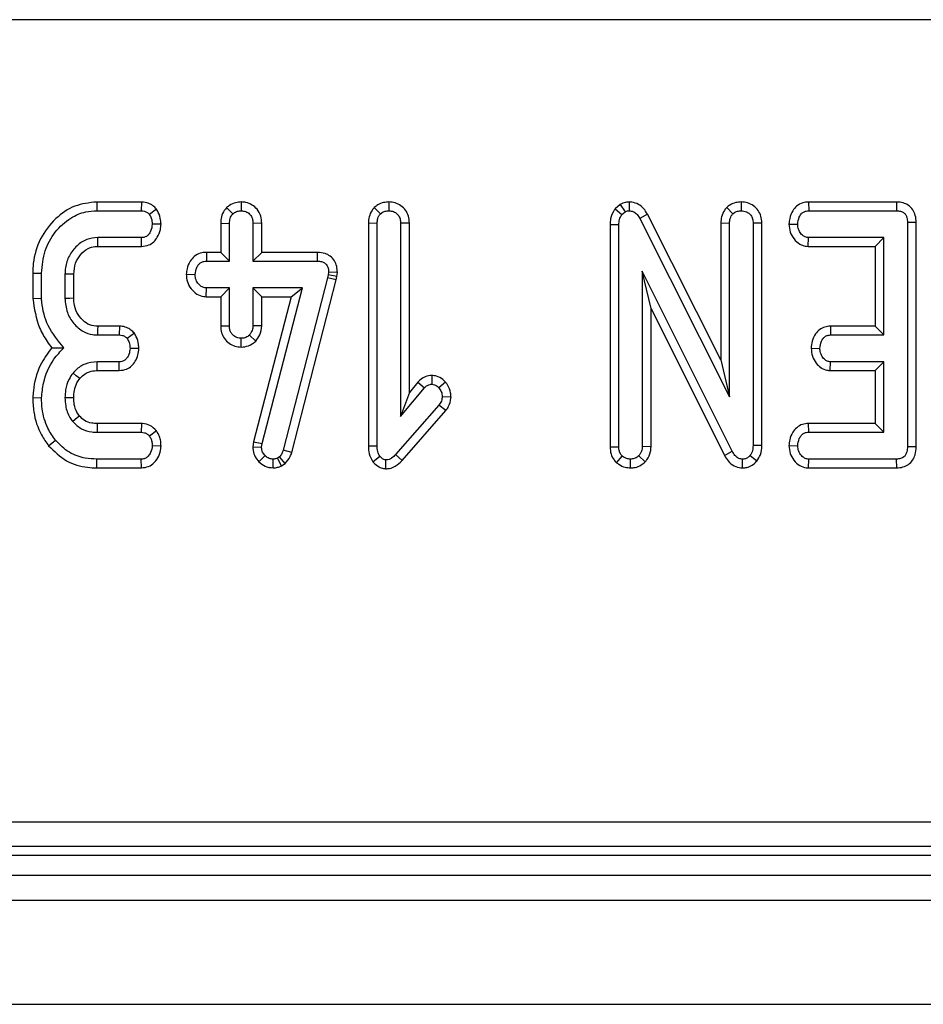
# Model space of a CAD drawing. Units: millimetres. Extents: x 8 to 418, y -29 to 291.
# Drawn here: x 122 to 127, y 93 to 99 of the extents above; entities that cross this region are included whole.
import ezdxf

# ---------------------------------------------------------------- set-up
doc = ezdxf.new("R2010")
doc.units = ezdxf.units.MM

msp = doc.modelspace()

# ---------------------------------------------------------------- linework, layer by layer
at = {"color": 7, "linetype": 'Continuous', "lineweight": 25}
for p, q in [((171.114119, 99.046946), (100.500368, 99.046946)), ((122.111081, 97.998243), (122.111991, 97.947864)), ((122.367867, 97.998243), (122.111081, 97.998243)), ((122.367867, 97.998243), (122.366878, 97.947864)), ((122.942168, 97.998312), (122.942107, 97.947864)), ((123.791354, 97.998319), (123.791528, 97.947864)), ((125.122368, 97.984079), (125.093079, 97.959366)), ((125.122368, 97.984079), (125.15042, 97.941831)), ((125.173751, 97.998355), (125.173043, 97.947864)), ((125.818381, 97.998319), (125.818555, 97.947864)), ((126.205008, 97.998243), (126.206163, 97.947864)), ((126.711524, 97.998243), (126.205008, 97.998243)), ((126.711524, 97.998243), (126.71111, 97.947864)), ((122.111991, 97.947864), (122.366878, 97.947864)), ((122.455083, 97.95751), (122.414235, 97.927051)), ((122.858135, 97.966222), (122.893844, 97.930369)), ((123.707541, 97.966522), (123.743265, 97.93067)), ((125.093079, 97.959366), (125.131115, 97.925543)), ((125.131115, 97.925543), (125.15042, 97.941831)), ((125.278557, 97.928205), (125.234276, 97.904126)), ((125.700608, 97.090016), (125.278557, 97.928205)), ((125.734568, 97.966522), (125.770292, 97.93067)), ((126.206163, 97.947864), (126.71111, 97.947864)), ((122.481069, 97.870216), (122.430524, 97.870644)), ((122.82416, 97.876397), (122.82416, 97.708668)), ((122.82416, 97.876397), (122.874539, 97.87547)), ((122.874539, 97.658289), (122.874539, 97.87547)), ((123.060054, 97.876261), (123.009674, 97.87547)), ((123.009674, 97.87547), (123.009674, 97.658289)), ((123.060054, 97.708668), (123.060054, 97.876261)), ((123.673581, 97.877624), (123.673581, 96.595233)), ((123.673581, 97.877624), (123.72396, 97.876677)), ((123.72396, 96.595909), (123.72396, 97.876677)), ((123.909474, 97.877452), (123.859095, 97.876677)), ((123.859095, 97.876677), (123.859095, 96.764828)), ((123.909474, 96.903353), (123.909474, 97.877452)), ((125.234276, 97.904126), (125.750987, 96.877944)), ((125.700608, 97.877624), (125.750987, 97.876677)), ((125.700608, 97.877624), (125.700608, 97.090016)), ((125.750987, 96.877944), (125.750987, 97.876677)), ((125.936501, 97.877101), (125.886122, 97.876375)), ((125.886122, 97.876375), (125.886122, 96.597719)), ((125.936501, 96.59672), (125.936501, 97.877101)), ((126.092626, 97.871487), (126.14312, 97.870644)), ((126.824532, 97.881209), (126.774153, 97.880598)), ((126.774153, 97.880598), (126.774153, 96.590781)), ((126.824532, 96.590256), (126.824532, 97.881209)), ((125.063542, 97.869443), (125.113921, 97.868231)), ((125.063542, 97.869443), (125.063542, 96.590004)), ((125.113921, 96.590781), (125.113921, 97.868231)), ((122.367782, 97.793424), (122.116817, 97.793424)), ((122.368887, 97.743045), (122.367782, 97.793424)), ((126.203271, 97.743045), (126.204957, 97.793424)), ((126.639018, 97.793424), (126.204957, 97.793424)), ((126.588639, 97.743045), (126.639018, 97.793424)), ((126.639018, 97.233578), (126.639018, 97.793424)), ((122.118294, 97.743045), (122.368887, 97.743045)), ((122.741732, 97.708668), (122.742722, 97.658289)), ((122.82416, 97.708668), (122.741732, 97.708668)), ((122.82416, 97.708668), (122.874539, 97.658289)), ((123.060054, 97.708668), (123.009674, 97.658289)), ((123.378787, 97.708668), (123.060054, 97.708668)), ((123.378787, 97.708668), (123.37828, 97.658289)), ((126.203271, 97.743045), (126.588639, 97.743045)), ((126.588639, 97.743045), (126.588639, 97.283957)), ((122.742722, 97.658289), (122.874539, 97.658289)), ((123.009674, 97.658289), (123.37828, 97.658289)), ((121.743079, 97.588963), (121.793458, 97.588308)), ((121.743079, 97.588963), (121.743079, 97.442288)), ((121.793458, 97.444425), (121.793458, 97.588308)), ((123.444641, 97.595547), (123.442831, 97.578354)), ((123.495063, 97.593316), (123.444641, 97.595547)), ((123.492633, 97.570226), (123.495063, 97.593316)), ((125.765768, 96.564539), (125.249057, 97.600374)), ((125.249057, 97.600374), (125.249057, 96.591385)), ((125.299436, 97.386518), (125.249057, 97.600374)), ((121.928593, 97.583482), (121.928593, 97.44352)), ((121.978972, 97.444537), (121.978972, 97.582517)), ((122.626166, 97.582378), (122.676663, 97.581069)), ((123.439211, 97.562065), (123.184023, 96.570873)), ((123.23238, 96.55664), (123.488208, 97.550317)), ((123.442831, 97.578354), (123.439211, 97.562065)), ((123.488208, 97.550317), (123.439211, 97.562065)), ((123.492633, 97.570226), (123.442831, 97.578354)), ((123.488208, 97.550317), (123.492633, 97.570226)), ((122.74124, 97.453469), (122.742722, 97.503848)), ((122.874539, 97.503848), (122.742722, 97.503848)), ((122.82416, 97.453469), (122.874539, 97.503848)), ((122.874539, 97.286667), (122.874539, 97.503848)), ((123.294423, 97.503848), (123.009674, 97.503848)), ((123.009674, 97.503848), (123.009674, 97.286667)), ((123.060054, 97.453469), (123.009674, 97.503848)), ((123.06216, 96.609785), (123.294423, 97.503848)), ((123.229284, 97.453469), (123.294423, 97.503848)), ((121.743079, 97.442288), (121.793458, 97.444425)), ((122.74124, 97.453469), (122.82416, 97.453469)), ((122.82416, 97.453469), (122.82416, 97.285841)), ((123.229284, 97.453469), (123.012598, 96.619369)), ((123.060054, 97.453469), (123.229284, 97.453469)), ((123.060054, 97.285547), (123.060054, 97.453469)), ((125.299436, 97.386518), (125.721347, 96.540726)), ((125.299436, 96.590265), (125.299436, 97.386518)), ((122.241574, 97.283957), (122.117074, 97.283957)), ((122.241574, 97.283957), (122.24049, 97.233578)), ((122.82416, 97.285841), (122.874539, 97.286667)), ((123.060054, 97.285547), (123.009674, 97.286667)), ((126.33065, 97.283957), (126.331948, 97.233578)), ((126.588639, 97.283957), (126.33065, 97.283957)), ((126.588639, 97.283957), (126.639018, 97.233578)), ((122.115611, 97.233578), (122.24049, 97.233578)), ((122.327937, 97.242914), (122.286943, 97.212765)), ((122.941941, 97.163811), (122.942107, 97.214273)), ((123.026333, 97.198093), (122.989464, 97.232975)), ((126.331948, 97.233578), (126.639018, 97.233578)), ((122.353449, 97.155579), (122.30293, 97.156358)), ((126.220216, 97.157296), (126.270714, 97.156358)), ((122.239585, 97.079138), (122.113198, 97.079138)), ((122.240777, 97.028759), (122.239585, 97.079138)), ((125.700608, 97.090016), (125.750987, 96.877944)), ((126.330158, 97.028759), (126.331948, 97.079138)), ((126.639018, 97.079138), (126.331948, 97.079138)), ((126.588639, 97.028759), (126.639018, 97.079138)), ((126.639018, 96.673733), (126.639018, 97.079138)), ((122.113733, 97.028759), (122.240777, 97.028759)), ((126.330158, 97.028759), (126.588639, 97.028759)), ((126.588639, 97.028759), (126.588639, 96.724112)), ((124.037776, 97.000485), (124.037667, 96.950036)), ((123.859095, 96.764828), (123.996643, 96.928921)), ((123.958697, 96.962074), (123.909474, 96.903353)), ((123.958697, 96.962074), (123.996643, 96.928921)), ((124.117443, 96.962042), (124.079595, 96.928619)), ((121.743046, 96.873553), (121.793458, 96.871911)), ((123.909474, 96.903353), (123.859095, 96.764828)), ((124.148817, 96.876327), (124.098296, 96.878245)), ((124.079595, 96.829379), (123.830138, 96.545837)), ((123.867075, 96.511551), (124.119462, 96.798424)), ((124.119462, 96.798424), (124.079595, 96.829379)), ((122.36888, 96.724112), (122.114003, 96.724112)), ((122.36888, 96.724112), (122.367179, 96.673733)), ((122.454102, 96.682752), (122.414235, 96.651713)), ((126.203857, 96.724112), (126.204957, 96.673733)), ((126.588639, 96.724112), (126.203857, 96.724112)), ((126.588639, 96.724112), (126.639018, 96.673733)), ((121.834541, 96.595823), (121.873695, 96.627582)), ((122.113499, 96.673733), (122.367179, 96.673733)), ((126.204957, 96.673733), (126.639018, 96.673733)), ((122.480948, 96.594673), (122.430524, 96.596513)), ((123.012598, 96.619369), (123.008922, 96.590779)), ((123.008922, 96.590779), (123.059445, 96.58867)), ((123.012598, 96.619369), (123.06216, 96.609785)), ((123.059445, 96.58867), (123.06216, 96.609785)), ((123.23238, 96.55664), (123.184023, 96.570873)), ((123.673581, 96.595233), (123.72396, 96.595909)), ((125.063542, 96.590004), (125.113921, 96.590781)), ((125.299436, 96.590265), (125.249057, 96.591385)), ((125.936501, 96.59672), (125.886122, 96.597719)), ((126.092627, 96.59737), (126.14312, 96.596513)), ((126.824532, 96.590256), (126.774153, 96.590781)), ((122.1112, 96.468913), (122.111991, 96.519293)), ((122.366878, 96.519293), (122.111991, 96.519293)), ((122.368079, 96.468913), (122.366878, 96.519293)), ((123.043135, 96.504468), (123.079353, 96.539502)), ((123.126093, 96.468858), (123.125806, 96.519293)), ((123.162305, 96.532565), (123.150541, 96.525325)), ((123.174283, 96.480782), (123.150541, 96.525325)), ((123.195428, 96.493794), (123.162305, 96.532565)), ((123.699067, 96.504571), (123.739042, 96.535883)), ((123.7741, 96.463926), (123.774636, 96.514466)), ((123.867075, 96.511551), (123.830138, 96.545837)), ((125.101195, 96.49798), (125.134131, 96.536486)), ((125.180526, 96.468793), (125.181489, 96.519293)), ((125.265825, 96.502959), (125.228847, 96.537693)), ((125.721347, 96.540726), (125.765768, 96.564539)), ((125.825198, 96.468812), (125.826096, 96.519293)), ((125.907038, 96.507892), (125.868024, 96.539804)), ((126.204525, 96.468913), (126.206163, 96.519293)), ((126.71111, 96.519293), (126.206163, 96.519293)), ((126.712222, 96.468913), (126.71111, 96.519293)), ((122.1112, 96.468913), (122.368079, 96.468913)), ((123.174283, 96.480782), (123.195428, 96.493794)), ((126.204525, 96.468913), (126.712222, 96.468913)), ((114.437876, 94.433738), (157.318924, 94.433738)), ((157.318924, 94.291425), (114.437876, 94.291425)), ((114.386793, 94.240342), (157.370007, 94.240342)), ((28.806972, 94.126056), (171.521257, 94.126056)), ((28.806972, 93.983199), (171.521257, 93.983199)), ((28.806972, 93.383199), (171.521257, 93.383199))]:
    msp.add_line(p, q, dxfattribs=at)
at = {"color": 7, "linetype": 'Continuous', "lineweight": 25, "flags": 128}
for points in [[(122.118294, 97.743045), (122.117609, 97.76635), (122.116817, 97.793424)], [(121.978972, 97.582517), (121.955667, 97.582965), (121.928593, 97.583482)], [(121.978972, 97.444537), (121.95605, 97.444073), (121.928593, 97.44352)], [(122.117074, 97.283957), (122.116404, 97.261035), (122.115611, 97.233578)], [(122.113733, 97.028759), (122.113456, 97.054714), (122.113198, 97.079138)], [(122.013931, 96.982491), (121.993744, 96.998872), (121.974744, 97.014285)], [(121.97901, 96.871969), (121.951291, 96.872102), (121.928593, 96.872212)], [(122.012355, 96.767029), (121.998544, 96.756001), (121.972934, 96.735569)], [(122.114003, 96.724112), (122.113825, 96.706458), (122.113499, 96.673733)]]:
    msp.add_lwpolyline(points, dxfattribs=at)
at = {"color": 7, "linetype": 'Continuous', "lineweight": 25}
for points, knots in [([(122.111081, 97.998243), (122.067871, 97.993588), (121.981032, 97.984233), (121.866981, 97.903625), (121.780807, 97.789963), (121.745919, 97.675448), (121.743698, 97.607817), (121.743079, 97.588963)], [0, 0, 0, 0, 0.21143972, 0.42492626, 0.66606341, 0.90690599, 1, 1, 1, 1]), ([(122.455083, 97.95751), (122.448285, 97.964326), (122.434352, 97.978295), (122.406055, 97.993775), (122.382538, 97.997754), (122.369197, 97.998199), (122.367867, 97.998243)], [0, 0, 0, 0, 0.29061094, 0.59561197, 0.95967781, 1, 1, 1, 1]), ([(122.942168, 97.998312), (122.931337, 97.997572), (122.907674, 97.995956), (122.878748, 97.983365), (122.863511, 97.970693), (122.858135, 97.966222)], [0, 0, 0, 0, 0.35325626, 0.77180419, 1, 1, 1, 1]), ([(123.060054, 97.876261), (123.059108, 97.889887), (123.057121, 97.918504), (123.03707, 97.956345), (123.005688, 97.982499), (122.973168, 97.99628), (122.951336, 97.997711), (122.942168, 97.998312)], [0, 0, 0, 0, 0.2152804, 0.45214295, 0.65424569, 0.85479422, 1, 1, 1, 1]), ([(123.791354, 97.998319), (123.781324, 97.997677), (123.759243, 97.996263), (123.729961, 97.984966), (123.714086, 97.971906), (123.707541, 97.966522)], [0, 0, 0, 0, 0.32848706, 0.72316567, 1, 1, 1, 1]), ([(123.909474, 97.877452), (123.908509, 97.89087), (123.906646, 97.916781), (123.889435, 97.95213), (123.86208, 97.978341), (123.828125, 97.995144), (123.803508, 97.99727), (123.791354, 97.998319)], [0, 0, 0, 0, 0.21270565, 0.41073912, 0.60929467, 0.80709994, 1, 1, 1, 1]), ([(125.173751, 97.998355), (125.166506, 97.997977), (125.148431, 97.997034), (125.132134, 97.988933), (125.122368, 97.984079)], [0, 0, 0, 0, 0.40080101, 1, 1, 1, 1]), ([(125.278557, 97.928205), (125.271845, 97.939247), (125.258374, 97.961408), (125.227652, 97.98669), (125.197233, 97.996606), (125.178997, 97.997964), (125.173751, 97.998355)], [0, 0, 0, 0, 0.29167766, 0.58539961, 0.88075127, 1, 1, 1, 1]), ([(125.818381, 97.998319), (125.807968, 97.997644), (125.78524, 97.996171), (125.756136, 97.984358), (125.740601, 97.971511), (125.734568, 97.966522)], [0, 0, 0, 0, 0.34086615, 0.74400661, 1, 1, 1, 1]), ([(125.936501, 97.877101), (125.935587, 97.890393), (125.933811, 97.916213), (125.916847, 97.951619), (125.889588, 97.97801), (125.85552, 97.995063), (125.83073, 97.997236), (125.818381, 97.998319)], [0, 0, 0, 0, 0.210326758, 0.408546371, 0.607325532, 0.804385217, 1, 1, 1, 1]), ([(126.205008, 97.998243), (126.194042, 97.997322), (126.169515, 97.995262), (126.13663, 97.977169), (126.110756, 97.944935), (126.095795, 97.908857), (126.093542, 97.882281), (126.092626, 97.871487)], [0, 0, 0, 0, 0.17468263, 0.39067494, 0.57527682, 0.82749616, 1, 1, 1, 1]), ([(126.824532, 97.881209), (126.823696, 97.894784), (126.822128, 97.920256), (126.80642, 97.954986), (126.781371, 97.980267), (126.748953, 97.995113), (126.724979, 97.998047), (126.712227, 97.998233), (126.711524, 97.998243)], [0, 0, 0, 0, 0.221216375, 0.415077799, 0.609700982, 0.791125629, 0.988487828, 1, 1, 1, 1]), ([(121.793458, 97.588308), (121.797285, 97.632425), (121.804649, 97.717317), (121.868168, 97.828577), (121.950925, 97.905978), (122.038219, 97.943534), (122.09049, 97.946602), (122.111991, 97.947864)], [0, 0, 0, 0, 0.2476474, 0.47652923, 0.70527056, 0.87876943, 1, 1, 1, 1]), ([(122.366878, 97.947864), (122.372981, 97.947523), (122.385252, 97.946838), (122.401817, 97.939064), (122.410239, 97.930917), (122.414235, 97.927051)], [0, 0, 0, 0, 0.34211202, 0.68778684, 1, 1, 1, 1]), ([(122.414235, 97.927051), (122.418241, 97.919643), (122.424941, 97.907253), (122.429323, 97.887785), (122.43012, 97.876404), (122.430524, 97.870644)], [0, 0, 0, 0, 0.42342223, 0.70817036, 1, 1, 1, 1]), ([(122.481069, 97.870216), (122.480545, 97.878473), (122.479063, 97.901867), (122.469359, 97.931552), (122.458573, 97.951165), (122.455083, 97.95751)], [0, 0, 0, 0, 0.269556573, 0.763691395, 1, 1, 1, 1]), ([(122.858135, 97.966222), (122.853562, 97.960771), (122.840314, 97.944981), (122.826742, 97.914151), (122.824989, 97.88852), (122.82416, 97.876397)], [0, 0, 0, 0, 0.21742681, 0.62983905, 1, 1, 1, 1]), ([(122.874539, 97.87547), (122.875184, 97.884816), (122.876184, 97.899305), (122.883749, 97.917976), (122.890421, 97.926166), (122.893844, 97.930369)], [0, 0, 0, 0, 0.46949724, 0.72781296, 1, 1, 1, 1]), ([(122.893844, 97.930369), (122.900476, 97.935302), (122.913778, 97.945197), (122.931702, 97.947343), (122.940985, 97.947808), (122.942107, 97.947864)], [0, 0, 0, 0, 0.46643185, 0.93551291, 1, 1, 1, 1]), ([(122.942107, 97.947864), (122.950873, 97.946964), (122.968489, 97.945155), (122.990695, 97.930976), (123.004066, 97.911475), (123.009155, 97.892344), (123.009516, 97.880625), (123.009674, 97.87547)], [0, 0, 0, 0, 0.23562271, 0.47346521, 0.68367848, 0.86085494, 1, 1, 1, 1]), ([(123.707541, 97.966522), (123.703048, 97.96115), (123.689997, 97.945545), (123.676185, 97.915171), (123.67442, 97.889714), (123.673581, 97.877624)], [0, 0, 0, 0, 0.2160542, 0.62768294, 1, 1, 1, 1]), ([(123.72396, 97.876677), (123.724594, 97.885886), (123.725578, 97.900179), (123.733323, 97.918456), (123.739896, 97.926531), (123.743265, 97.93067)], [0, 0, 0, 0, 0.46892543, 0.72781728, 1, 1, 1, 1]), ([(123.743265, 97.93067), (123.74986, 97.93564), (123.763092, 97.945611), (123.781081, 97.94725), (123.79037, 97.947796), (123.791528, 97.947864)], [0, 0, 0, 0, 0.4651704, 0.93331979, 1, 1, 1, 1]), ([(123.791528, 97.947864), (123.800775, 97.946854), (123.81749, 97.94503), (123.838618, 97.932104), (123.853088, 97.913755), (123.858577, 97.893909), (123.858956, 97.881303), (123.859095, 97.876677)], [0, 0, 0, 0, 0.25058706, 0.45291294, 0.65630118, 0.873858, 1, 1, 1, 1]), ([(125.093079, 97.959366), (125.09112, 97.956459), (125.07922, 97.93881), (125.065792, 97.908638), (125.064155, 97.880123), (125.063542, 97.869443)], [0, 0, 0, 0, 0.10977658, 0.66657173, 1, 1, 1, 1]), ([(125.15042, 97.941831), (125.152767, 97.943055), (125.158454, 97.946019), (125.166329, 97.94753), (125.171559, 97.94779), (125.173043, 97.947864)], [0, 0, 0, 0, 0.3348097, 0.8113159, 1, 1, 1, 1]), ([(125.173043, 97.947864), (125.18071, 97.947083), (125.196158, 97.945509), (125.21743, 97.93058), (125.228005, 97.914865), (125.233579, 97.905321), (125.234276, 97.904126)], [0, 0, 0, 0, 0.28818674, 0.58070456, 0.94752177, 1, 1, 1, 1]), ([(125.734568, 97.966522), (125.730052, 97.961121), (125.716969, 97.945474), (125.703196, 97.915081), (125.70144, 97.889663), (125.700608, 97.877624)], [0, 0, 0, 0, 0.217203959, 0.62925884, 1, 1, 1, 1]), ([(125.750987, 97.876677), (125.751621, 97.885886), (125.752605, 97.900179), (125.76035, 97.918456), (125.766923, 97.926531), (125.770292, 97.93067)], [0, 0, 0, 0, 0.468925433, 0.72781728, 1, 1, 1, 1]), ([(125.770292, 97.93067), (125.776887, 97.93564), (125.790119, 97.945611), (125.808108, 97.94725), (125.817397, 97.947796), (125.818555, 97.947864)], [0, 0, 0, 0, 0.4651704, 0.93331979, 1, 1, 1, 1]), ([(125.818555, 97.947864), (125.828792, 97.946642), (125.846188, 97.944564), (125.86709, 97.930686), (125.880638, 97.912468), (125.885671, 97.893105), (125.886005, 97.880732), (125.886122, 97.876375)], [0, 0, 0, 0, 0.276168515, 0.469322923, 0.663413728, 0.881485595, 1, 1, 1, 1]), ([(126.14312, 97.870644), (126.144924, 97.88455), (126.147649, 97.905556), (126.161429, 97.92871), (126.175129, 97.940727), (126.190327, 97.947063), (126.200976, 97.947602), (126.206163, 97.947864)], [0, 0, 0, 0, 0.37427114, 0.56533828, 0.71328473, 0.86034777, 1, 1, 1, 1]), ([(126.71111, 97.947864), (126.719157, 97.947415), (126.733251, 97.946628), (126.752017, 97.938207), (126.764424, 97.9252), (126.772878, 97.905445), (126.773656, 97.890279), (126.774153, 97.880598)], [0, 0, 0, 0, 0.22773899, 0.39885552, 0.57152664, 0.72649693, 1, 1, 1, 1]), ([(122.430524, 97.870644), (122.428556, 97.856635), (122.425565, 97.83535), (122.411435, 97.812004), (122.397446, 97.799931), (122.382569, 97.794063), (122.37243, 97.793625), (122.367782, 97.793424)], [0, 0, 0, 0, 0.379391224, 0.576437956, 0.725612214, 0.874215978, 1, 1, 1, 1]), ([(122.368887, 97.743045), (122.3831, 97.744576), (122.408545, 97.747318), (122.44009, 97.767766), (122.463492, 97.798402), (122.477951, 97.833768), (122.48019, 97.859942), (122.481069, 97.870216)], [0, 0, 0, 0, 0.22533045, 0.40341049, 0.58151892, 0.83573295, 1, 1, 1, 1]), ([(125.113921, 97.868231), (125.114552, 97.877969), (125.115518, 97.892901), (125.12238, 97.912194), (125.128168, 97.921039), (125.131115, 97.925543)], [0, 0, 0, 0, 0.47933087, 0.73494524, 1, 1, 1, 1]), ([(126.092626, 97.871487), (126.094054, 97.855748), (126.096839, 97.82504), (126.119926, 97.784547), (126.15026, 97.756252), (126.180634, 97.74468), (126.197379, 97.74347), (126.203271, 97.743045)], [0, 0, 0, 0, 0.25140469, 0.49053296, 0.73055556, 0.90519094, 1, 1, 1, 1]), ([(126.204957, 97.793424), (126.198545, 97.794102), (126.185664, 97.795466), (126.167265, 97.808342), (126.152354, 97.828387), (126.144138, 97.850955), (126.143387, 97.865487), (126.14312, 97.870644)], [0, 0, 0, 0, 0.1753498, 0.35230402, 0.59925749, 0.85780341, 1, 1, 1, 1]), ([(122.116817, 97.793424), (122.095103, 97.791333), (122.051425, 97.787127), (121.993816, 97.747299), (121.950201, 97.691339), (121.930392, 97.632208), (121.929049, 97.595832), (121.928593, 97.583482)], [0, 0, 0, 0, 0.20671392, 0.41579918, 0.65043338, 0.88131105, 1, 1, 1, 1]), ([(121.978972, 97.582517), (121.98079, 97.604466), (121.984161, 97.645174), (122.016033, 97.696374), (122.054918, 97.730981), (122.092652, 97.741768), (122.112286, 97.742745), (122.118294, 97.743045)], [0, 0, 0, 0, 0.27654799, 0.51289819, 0.74940896, 0.9233151, 1, 1, 1, 1]), ([(122.741732, 97.708668), (122.729681, 97.707663), (122.704602, 97.70557), (122.671222, 97.687046), (122.645328, 97.654935), (122.629693, 97.619106), (122.627159, 97.592722), (122.626166, 97.582378)], [0, 0, 0, 0, 0.19001859, 0.39543041, 0.58175787, 0.8360326, 1, 1, 1, 1]), ([(123.495063, 97.593316), (123.494547, 97.60498), (123.493505, 97.6285), (123.479685, 97.661901), (123.455715, 97.687829), (123.421672, 97.704914), (123.395064, 97.708367), (123.379572, 97.708653), (123.378787, 97.708668)], [0, 0, 0, 0, 0.18839162, 0.3798981, 0.57266283, 0.74857312, 0.98726206, 1, 1, 1, 1]), ([(122.676663, 97.581069), (122.678842, 97.59511), (122.682162, 97.616502), (122.696858, 97.639896), (122.711485, 97.651772), (122.727022, 97.657662), (122.73768, 97.658087), (122.742722, 97.658289)], [0, 0, 0, 0, 0.3729238, 0.56816519, 0.71786528, 0.86650318, 1, 1, 1, 1]), ([(123.37828, 97.658289), (123.387099, 97.65784), (123.402187, 97.657073), (123.421315, 97.649175), (123.433885, 97.637573), (123.44199, 97.621267), (123.444507, 97.606707), (123.444618, 97.597418), (123.444641, 97.595547)], [0, 0, 0, 0, 0.252094123, 0.431297931, 0.582102667, 0.733072893, 0.946230515, 1, 1, 1, 1]), ([(122.626166, 97.582378), (122.627363, 97.567937), (122.629826, 97.538206), (122.652209, 97.49803), (122.684695, 97.467101), (122.717564, 97.45489), (122.736235, 97.45377), (122.74124, 97.453469)], [0, 0, 0, 0, 0.22624122, 0.46576984, 0.7053701, 0.92101855, 1, 1, 1, 1]), ([(122.742722, 97.503848), (122.735501, 97.504631), (122.721012, 97.506202), (122.700263, 97.520577), (122.68393, 97.542629), (122.67733, 97.565154), (122.676793, 97.577962), (122.676663, 97.581069)], [0, 0, 0, 0, 0.192184171, 0.385609153, 0.65600214, 0.916568765, 1, 1, 1, 1]), ([(121.743079, 97.442288), (121.75217, 97.385117), (121.766064, 97.297739), (121.815952, 97.206965), (121.843492, 97.171519), (121.852445, 97.159994)], [0, 0, 0, 0, 0.56088989, 0.85723754, 1, 1, 1, 1]), ([(121.922862, 97.159676), (121.888957, 97.200218), (121.824716, 97.277033), (121.798523, 97.383508), (121.794056, 97.437235), (121.793458, 97.444425)], [0, 0, 0, 0, 0.49189803, 0.93200242, 1, 1, 1, 1]), ([(121.928593, 97.44352), (121.93104, 97.416228), (121.935691, 97.364334), (121.975979, 97.297652), (122.027134, 97.252301), (122.078025, 97.235561), (122.105843, 97.234094), (122.115611, 97.233578)], [0, 0, 0, 0, 0.26090104, 0.49608948, 0.73163835, 0.90576879, 1, 1, 1, 1]), ([(122.117074, 97.283957), (122.101449, 97.28515), (122.069429, 97.287593), (122.026852, 97.318167), (121.994467, 97.361448), (121.980223, 97.40719), (121.979288, 97.435104), (121.978972, 97.444537)], [0, 0, 0, 0, 0.19675551, 0.40322394, 0.64366874, 0.87958005, 1, 1, 1, 1]), ([(122.327937, 97.242914), (122.32155, 97.249523), (122.308461, 97.263066), (122.2817, 97.278513), (122.258061, 97.28336), (122.244008, 97.283869), (122.241574, 97.283957)], [0, 0, 0, 0, 0.278971583, 0.57164712, 0.925801088, 1, 1, 1, 1]), ([(122.82416, 97.285841), (122.825046, 97.272373), (122.82676, 97.24632), (122.844329, 97.210875), (122.87172, 97.184851), (122.905153, 97.167085), (122.929723, 97.164898), (122.941941, 97.163811)], [0, 0, 0, 0, 0.21296621, 0.41198875, 0.61120842, 0.80666796, 1, 1, 1, 1]), ([(122.942107, 97.214273), (122.933621, 97.215171), (122.91659, 97.216973), (122.896008, 97.23012), (122.882083, 97.247211), (122.875272, 97.2665), (122.874785, 97.279906), (122.874539, 97.286667)], [0, 0, 0, 0, 0.22838172, 0.45839629, 0.63817401, 0.81754111, 1, 1, 1, 1]), ([(123.009674, 97.286667), (123.008785, 97.277442), (123.007402, 97.263109), (122.998624, 97.245477), (122.992544, 97.237179), (122.989464, 97.232975)], [0, 0, 0, 0, 0.47117121, 0.7320991, 1, 1, 1, 1]), ([(123.026333, 97.198093), (123.034682, 97.209407), (123.053802, 97.235319), (123.057801, 97.267447), (123.060054, 97.285547)], [0, 0, 0, 0, 0.43665056, 1, 1, 1, 1]), ([(126.33065, 97.283957), (126.319776, 97.283016), (126.297771, 97.28111), (126.26775, 97.265174), (126.241863, 97.237149), (126.224335, 97.199841), (126.221522, 97.170784), (126.220216, 97.157296)], [0, 0, 0, 0, 0.17451572, 0.35315782, 0.5317132, 0.78261745, 1, 1, 1, 1]), ([(122.24049, 97.233578), (122.246653, 97.233217), (122.259055, 97.232491), (122.275271, 97.224513), (122.2833, 97.216432), (122.286943, 97.212765)], [0, 0, 0, 0, 0.35050173, 0.70529713, 1, 1, 1, 1]), ([(122.286943, 97.212765), (122.290859, 97.205574), (122.29753, 97.193324), (122.301931, 97.173856), (122.302594, 97.162245), (122.30293, 97.156358)], [0, 0, 0, 0, 0.41200271, 0.70186425, 1, 1, 1, 1]), ([(122.353449, 97.155579), (122.353034, 97.163613), (122.351847, 97.186581), (122.342595, 97.216424), (122.33165, 97.236203), (122.327937, 97.242914)], [0, 0, 0, 0, 0.26224677, 0.74968979, 1, 1, 1, 1]), ([(122.941941, 97.163811), (122.956188, 97.165038), (122.987669, 97.167751), (123.012655, 97.187359), (123.026333, 97.198093)], [0, 0, 0, 0, 0.45255601, 1, 1, 1, 1]), ([(122.989464, 97.232975), (122.983014, 97.227853), (122.970017, 97.217533), (122.952253, 97.214805), (122.943073, 97.214324), (122.942107, 97.214273)], [0, 0, 0, 0, 0.46852044, 0.94403444, 1, 1, 1, 1]), ([(126.270714, 97.156358), (126.272436, 97.170288), (126.275024, 97.191232), (126.28881, 97.214314), (126.302325, 97.226812), (126.317292, 97.232834), (126.327422, 97.233348), (126.331948, 97.233578)], [0, 0, 0, 0, 0.37914958, 0.57008594, 0.72309408, 0.87630928, 1, 1, 1, 1]), ([(121.852445, 97.159994), (121.828099, 97.126769), (121.774065, 97.053031), (121.749282, 96.949123), (121.744116, 96.886517), (121.743046, 96.873553)], [0, 0, 0, 0, 0.39404563, 0.87451976, 1, 1, 1, 1]), ([(121.793458, 96.871911), (121.79655, 96.900116), (121.805051, 96.977676), (121.846726, 97.081428), (121.902191, 97.138431), (121.922862, 97.159676)], [0, 0, 0, 0, 0.26389292, 0.72565913, 1, 1, 1, 1]), ([(121.852445, 97.159994), (121.862611, 97.159909), (121.885196, 97.15972), (121.909499, 97.159692), (121.922862, 97.159676)], [0, 0, 0, 0, 0.45011755, 1, 1, 1, 1]), ([(122.30293, 97.156358), (122.30158, 97.144477), (122.299347, 97.124826), (122.286748, 97.10212), (122.273094, 97.087672), (122.256742, 97.080068), (122.245169, 97.079441), (122.239585, 97.079138)], [0, 0, 0, 0, 0.31938654, 0.52824663, 0.68877075, 0.84982227, 1, 1, 1, 1]), ([(122.240777, 97.028759), (122.255287, 97.030329), (122.281166, 97.033128), (122.312903, 97.054219), (122.3348, 97.082735), (122.349841, 97.117237), (122.352263, 97.142977), (122.353449, 97.155579)], [0, 0, 0, 0, 0.22966556, 0.40963945, 0.58928415, 0.79890592, 1, 1, 1, 1]), ([(126.220216, 97.157296), (126.221627, 97.141527), (126.22438, 97.110768), (126.246421, 97.072454), (126.2749, 97.043828), (126.304783, 97.030778), (126.323746, 97.029269), (126.330158, 97.028759)], [0, 0, 0, 0, 0.25244877, 0.49243624, 0.69396913, 0.89652861, 1, 1, 1, 1]), ([(126.331948, 97.079138), (126.325512, 97.079867), (126.312586, 97.081332), (126.293759, 97.094718), (126.278652, 97.116147), (126.271549, 97.138827), (126.270896, 97.152542), (126.270714, 97.156358)], [0, 0, 0, 0, 0.1770142, 0.35557255, 0.61946557, 0.89411992, 1, 1, 1, 1]), ([(122.113198, 97.079138), (122.089606, 97.076852), (122.044523, 97.072483), (121.999516, 97.041544), (121.979982, 97.020048), (121.974744, 97.014285)], [0, 0, 0, 0, 0.44548299, 0.85132759, 1, 1, 1, 1]), ([(122.013931, 96.982491), (122.023775, 96.992625), (122.03996, 97.009287), (122.072889, 97.024761), (122.096846, 97.028444), (122.111708, 97.028721), (122.113733, 97.028759)], [0, 0, 0, 0, 0.36949323, 0.60745284, 0.94652461, 1, 1, 1, 1]), ([(121.974744, 97.014285), (121.966828, 97.003144), (121.946084, 96.973948), (121.931093, 96.924132), (121.929312, 96.887145), (121.928593, 96.872212)], [0, 0, 0, 0, 0.26899544, 0.70487925, 1, 1, 1, 1]), ([(121.97901, 96.871969), (121.97973, 96.886245), (121.98121, 96.915562), (121.993465, 96.953886), (122.008088, 96.974324), (122.013931, 96.982491)], [0, 0, 0, 0, 0.36300516, 0.74548265, 1, 1, 1, 1]), ([(124.037776, 97.000485), (124.025173, 96.999065), (124.0002, 96.996253), (123.974189, 96.978861), (123.962277, 96.965953), (123.958697, 96.962074)], [0, 0, 0, 0, 0.41610482, 0.82451963, 1, 1, 1, 1]), ([(124.117443, 96.962042), (124.112291, 96.967089), (124.097558, 96.981524), (124.070453, 96.997448), (124.047376, 96.999593), (124.037776, 97.000485)], [0, 0, 0, 0, 0.238940761, 0.683375486, 1, 1, 1, 1]), ([(123.996643, 96.928921), (124.001782, 96.93412), (124.010748, 96.943192), (124.025876, 96.949463), (124.034478, 96.949881), (124.037667, 96.950036)], [0, 0, 0, 0, 0.4579365, 0.79905587, 1, 1, 1, 1]), ([(124.037667, 96.950036), (124.04305, 96.949416), (124.056305, 96.947891), (124.069968, 96.93813), (124.077561, 96.930629), (124.079595, 96.928619)], [0, 0, 0, 0, 0.333670102, 0.821484831, 1, 1, 1, 1]), ([(124.079595, 96.928619), (124.084578, 96.921517), (124.092296, 96.910516), (124.097552, 96.892795), (124.098045, 96.883155), (124.098296, 96.878245)], [0, 0, 0, 0, 0.471955746, 0.731078843, 1, 1, 1, 1]), ([(124.148817, 96.876327), (124.148417, 96.884599), (124.147237, 96.908974), (124.13534, 96.938845), (124.121476, 96.956815), (124.117443, 96.962042)], [0, 0, 0, 0, 0.2669885, 0.78677561, 1, 1, 1, 1]), ([(121.743046, 96.873553), (121.744239, 96.846231), (121.747481, 96.772011), (121.77875, 96.674864), (121.820197, 96.616145), (121.834541, 96.595823)], [0, 0, 0, 0, 0.27586793, 0.749385, 1, 1, 1, 1]), ([(121.873695, 96.627582), (121.858239, 96.650057), (121.820668, 96.704694), (121.796742, 96.790938), (121.794312, 96.85085), (121.793458, 96.871911)], [0, 0, 0, 0, 0.3118538, 0.75809544, 1, 1, 1, 1]), ([(121.928593, 96.872212), (121.929252, 96.856475), (121.930894, 96.817278), (121.947932, 96.769975), (121.967329, 96.743282), (121.972934, 96.735569)], [0, 0, 0, 0, 0.32293187, 0.80434888, 1, 1, 1, 1]), ([(122.012355, 96.767029), (122.007081, 96.774327), (121.99277, 96.794135), (121.9807, 96.830553), (121.97954, 96.858964), (121.97901, 96.871969)], [0, 0, 0, 0, 0.240355337, 0.652285967, 1, 1, 1, 1]), ([(124.098296, 96.878245), (124.097258, 96.869725), (124.095664, 96.856633), (124.087398, 96.840797), (124.082213, 96.83321), (124.079595, 96.829379)], [0, 0, 0, 0, 0.47994218, 0.73739396, 1, 1, 1, 1]), ([(124.119462, 96.798424), (124.125121, 96.806602), (124.13977, 96.82777), (124.146423, 96.855864), (124.148532, 96.873894), (124.148817, 96.876327)], [0, 0, 0, 0, 0.35260507, 0.91263011, 1, 1, 1, 1]), ([(122.114003, 96.724112), (122.103635, 96.724556), (122.078382, 96.725638), (122.040827, 96.737989), (122.021315, 96.75789), (122.012355, 96.767029)], [0, 0, 0, 0, 0.27360613, 0.66643341, 1, 1, 1, 1]), ([(121.972934, 96.735569), (121.98893, 96.719894), (122.019742, 96.689698), (122.072629, 96.675188), (122.103263, 96.674097), (122.113499, 96.673733)], [0, 0, 0, 0, 0.4181924, 0.8055954, 1, 1, 1, 1]), ([(122.454102, 96.682752), (122.442679, 96.694114), (122.420594, 96.716081), (122.387331, 96.722973), (122.370757, 96.723996), (122.36888, 96.724112)], [0, 0, 0, 0, 0.48721588, 0.94193409, 1, 1, 1, 1]), ([(122.480948, 96.594673), (122.480617, 96.604036), (122.479961, 96.622611), (122.472016, 96.653159), (122.460664, 96.671912), (122.454102, 96.682752)], [0, 0, 0, 0, 0.30018024, 0.59548279, 1, 1, 1, 1]), ([(126.203857, 96.724112), (126.192619, 96.723132), (126.168468, 96.721026), (126.136442, 96.702617), (126.110963, 96.671172), (126.095852, 96.635071), (126.093567, 96.608364), (126.092627, 96.59737)], [0, 0, 0, 0, 0.17975335, 0.38631148, 0.57078793, 0.82329993, 1, 1, 1, 1]), ([(122.111991, 96.519293), (122.089534, 96.520362), (122.034892, 96.522966), (121.946949, 96.553722), (121.898856, 96.602212), (121.873695, 96.627582)], [0, 0, 0, 0, 0.24962928, 0.60741206, 1, 1, 1, 1]), ([(122.367179, 96.673733), (122.373195, 96.673271), (122.385303, 96.672342), (122.402126, 96.664724), (122.410267, 96.655976), (122.414235, 96.651713)], [0, 0, 0, 0, 0.33613915, 0.67648906, 1, 1, 1, 1]), ([(122.414235, 96.651713), (122.417616, 96.646195), (122.424349, 96.635205), (122.429627, 96.616171), (122.430221, 96.603143), (122.430524, 96.596513)], [0, 0, 0, 0, 0.33111503, 0.65957813, 1, 1, 1, 1]), ([(126.14312, 96.596513), (126.144908, 96.610409), (126.147623, 96.631522), (126.16164, 96.654849), (126.17571, 96.667128), (126.190571, 96.67313), (126.20058, 96.673549), (126.204957, 96.673733)], [0, 0, 0, 0, 0.37763466, 0.57376905, 0.72759484, 0.88088338, 1, 1, 1, 1]), ([(121.834541, 96.595823), (121.866851, 96.563894), (121.929512, 96.501973), (122.034073, 96.471845), (122.093643, 96.469581), (122.1112, 96.468913)], [0, 0, 0, 0, 0.42883917, 0.83166092, 1, 1, 1, 1]), ([(122.430524, 96.596513), (122.428664, 96.582794), (122.425691, 96.560866), (122.409522, 96.537347), (122.393483, 96.524288), (122.378656, 96.519773), (122.369702, 96.519408), (122.366878, 96.519293)], [0, 0, 0, 0, 0.36972434, 0.59097688, 0.75668791, 0.92324546, 1, 1, 1, 1]), ([(122.368079, 96.468913), (122.382136, 96.470497), (122.40968, 96.473601), (122.445079, 96.499532), (122.470044, 96.535941), (122.478845, 96.570281), (122.480542, 96.589967), (122.480948, 96.594673)], [0, 0, 0, 0, 0.22433419, 0.43953795, 0.6815304, 0.92387219, 1, 1, 1, 1]), ([(123.008922, 96.590779), (123.009244, 96.58317), (123.010079, 96.563454), (123.019489, 96.532139), (123.035283, 96.513656), (123.043135, 96.504468)], [0, 0, 0, 0, 0.24012802, 0.62224107, 1, 1, 1, 1]), ([(123.079353, 96.539502), (123.073806, 96.545929), (123.062638, 96.558869), (123.059917, 96.577579), (123.059502, 96.587336), (123.059445, 96.58867)], [0, 0, 0, 0, 0.46000879, 0.92615334, 1, 1, 1, 1]), ([(123.184023, 96.570873), (123.181742, 96.563973), (123.178268, 96.553464), (123.16974, 96.541233), (123.164794, 96.535467), (123.162305, 96.532565)], [0, 0, 0, 0, 0.48696824, 0.74175773, 1, 1, 1, 1]), ([(123.673581, 96.595233), (123.674236, 96.579517), (123.675578, 96.547315), (123.691113, 96.519044), (123.699067, 96.504571)], [0, 0, 0, 0, 0.48802268, 1, 1, 1, 1]), ([(123.739042, 96.535883), (123.734412, 96.544825), (123.727264, 96.55863), (123.724448, 96.579516), (123.724123, 96.590419), (123.72396, 96.595909)], [0, 0, 0, 0, 0.47721637, 0.7367751, 1, 1, 1, 1]), ([(125.063542, 96.590004), (125.064557, 96.575952), (125.066484, 96.549278), (125.082197, 96.517903), (125.096037, 96.503389), (125.101195, 96.49798)], [0, 0, 0, 0, 0.41119774, 0.78055944, 1, 1, 1, 1]), ([(125.134131, 96.536486), (125.130326, 96.54068), (125.121525, 96.550377), (125.114814, 96.56974), (125.114211, 96.583952), (125.113921, 96.590781)], [0, 0, 0, 0, 0.283579537, 0.655752937, 1, 1, 1, 1]), ([(125.249057, 96.591385), (125.248167, 96.58216), (125.246785, 96.567827), (125.238006, 96.550195), (125.231927, 96.541897), (125.228847, 96.537693)], [0, 0, 0, 0, 0.47117121, 0.7320991, 1, 1, 1, 1]), ([(125.265825, 96.502959), (125.268987, 96.507166), (125.2824, 96.525014), (125.297048, 96.554443), (125.298813, 96.580921), (125.299436, 96.590265)], [0, 0, 0, 0, 0.16634472, 0.70581245, 1, 1, 1, 1]), ([(125.886122, 96.597719), (125.885616, 96.587896), (125.884837, 96.572781), (125.877941, 96.552998), (125.87139, 96.544282), (125.868024, 96.539804)], [0, 0, 0, 0, 0.47439846, 0.72996679, 1, 1, 1, 1]), ([(125.907038, 96.507892), (125.915114, 96.519737), (125.933129, 96.546161), (125.935801, 96.579014), (125.936495, 96.596564), (125.936501, 96.59672)], [0, 0, 0, 0, 0.44607884, 0.99506767, 1, 1, 1, 1]), ([(126.092627, 96.59737), (126.093937, 96.582115), (126.096541, 96.551803), (126.119396, 96.511624), (126.151115, 96.481274), (126.182796, 96.470296), (126.200207, 96.469188), (126.204525, 96.468913)], [0, 0, 0, 0, 0.24232636, 0.48151506, 0.72092262, 0.93078857, 1, 1, 1, 1]), ([(126.206163, 96.519293), (126.199418, 96.520013), (126.185868, 96.521461), (126.165895, 96.535545), (126.149972, 96.557675), (126.143884, 96.580528), (126.143269, 96.593393), (126.14312, 96.596513)], [0, 0, 0, 0, 0.18283728, 0.36730414, 0.64750711, 0.91452636, 1, 1, 1, 1]), ([(126.774153, 96.590781), (126.773705, 96.580855), (126.772959, 96.564357), (126.764661, 96.54397), (126.753375, 96.530951), (126.737388, 96.522286), (126.722653, 96.519768), (126.713149, 96.519377), (126.71111, 96.519293)], [0, 0, 0, 0, 0.27185406, 0.45182382, 0.59482915, 0.73775632, 0.94376037, 1, 1, 1, 1]), ([(126.712222, 96.468913), (126.724394, 96.469858), (126.748209, 96.471706), (126.781017, 96.487264), (126.805133, 96.51215), (126.821742, 96.547463), (126.82349, 96.574269), (126.824532, 96.590256)], [0, 0, 0, 0, 0.19567091, 0.38282024, 0.57075906, 0.74398789, 1, 1, 1, 1]), ([(123.125806, 96.519293), (123.11776, 96.519957), (123.101561, 96.521294), (123.086918, 96.531957), (123.080291, 96.538567), (123.079353, 96.539502)], [0, 0, 0, 0, 0.45864483, 0.92342878, 1, 1, 1, 1]), ([(123.150541, 96.525325), (123.146717, 96.523577), (123.140899, 96.520917), (123.132383, 96.519638), (123.128008, 96.519408), (123.125806, 96.519293)], [0, 0, 0, 0, 0.4878539, 0.74232748, 1, 1, 1, 1]), ([(123.195428, 96.493794), (123.206292, 96.506739), (123.222258, 96.525765), (123.229929, 96.549163), (123.23238, 96.55664)], [0, 0, 0, 0, 0.68042445, 1, 1, 1, 1]), ([(123.774636, 96.514466), (123.770775, 96.515047), (123.760578, 96.51658), (123.749216, 96.525995), (123.741874, 96.533131), (123.739042, 96.535883)], [0, 0, 0, 0, 0.272358133, 0.719349802, 1, 1, 1, 1]), ([(123.7741, 96.463926), (123.781158, 96.464384), (123.799881, 96.465599), (123.834163, 96.479092), (123.854811, 96.499456), (123.867075, 96.511551)], [0, 0, 0, 0, 0.197187795, 0.523162173, 1, 1, 1, 1]), ([(123.830138, 96.545837), (123.822922, 96.538578), (123.8118, 96.52739), (123.792548, 96.515987), (123.780797, 96.514989), (123.774636, 96.514466)], [0, 0, 0, 0, 0.46767417, 0.72088802, 1, 1, 1, 1]), ([(125.181489, 96.519293), (125.173275, 96.520015), (125.160619, 96.521129), (125.145199, 96.528889), (125.137851, 96.533933), (125.134131, 96.536486)], [0, 0, 0, 0, 0.47729875, 0.73543881, 1, 1, 1, 1]), ([(125.228847, 96.537693), (125.222371, 96.532676), (125.209359, 96.522595), (125.191689, 96.519809), (125.182523, 96.519345), (125.181489, 96.519293)], [0, 0, 0, 0, 0.4677938, 0.93996431, 1, 1, 1, 1]), ([(125.721347, 96.540726), (125.727777, 96.529882), (125.742104, 96.505718), (125.774883, 96.478164), (125.806262, 96.470242), (125.822332, 96.469028), (125.825198, 96.468812)], [0, 0, 0, 0, 0.28489299, 0.63479978, 0.93487751, 1, 1, 1, 1]), ([(125.826096, 96.519293), (125.818795, 96.520048), (125.804086, 96.52157), (125.783613, 96.536413), (125.772713, 96.552408), (125.766814, 96.562711), (125.765768, 96.564539)], [0, 0, 0, 0, 0.27340118, 0.55081945, 0.92032497, 1, 1, 1, 1]), ([(125.868024, 96.539804), (125.863936, 96.535396), (125.85572, 96.526536), (125.84031, 96.520055), (125.830188, 96.519512), (125.826096, 96.519293)], [0, 0, 0, 0, 0.37102586, 0.74571802, 1, 1, 1, 1]), ([(123.043135, 96.504468), (123.054548, 96.494439), (123.078265, 96.473601), (123.109756, 96.470478), (123.126093, 96.468858)], [0, 0, 0, 0, 0.48121689, 1, 1, 1, 1]), ([(123.126093, 96.468858), (123.134776, 96.469429), (123.150488, 96.470462), (123.166033, 96.477007), (123.173335, 96.480348), (123.174283, 96.480782)], [0, 0, 0, 0, 0.51804962, 0.93745147, 1, 1, 1, 1]), ([(123.699067, 96.504571), (123.700004, 96.50364), (123.71109, 96.492634), (123.72962, 96.475466), (123.756305, 96.465386), (123.769801, 96.464279), (123.7741, 96.463926)], [0, 0, 0, 0, 0.045331225, 0.536091655, 0.852209346, 1, 1, 1, 1]), ([(125.101195, 96.49798), (125.105441, 96.495014), (125.120703, 96.484356), (125.147135, 96.47168), (125.170567, 96.469654), (125.180526, 96.468793)], [0, 0, 0, 0, 0.1814279, 0.65210199, 1, 1, 1, 1]), ([(125.180526, 96.468793), (125.189564, 96.469351), (125.211296, 96.470694), (125.241333, 96.48244), (125.258457, 96.496786), (125.265825, 96.502959)], [0, 0, 0, 0, 0.28859227, 0.69386017, 1, 1, 1, 1]), ([(125.825198, 96.468812), (125.833746, 96.469337), (125.853389, 96.470543), (125.882378, 96.48298), (125.899092, 96.49874), (125.906693, 96.507494), (125.907038, 96.507892)], [0, 0, 0, 0, 0.27345028, 0.62834486, 0.98312315, 1, 1, 1, 1])]:
    msp.add_open_spline(points, degree=3, knots=knots, dxfattribs=at)

doc.saveas('drawing.dxf')
